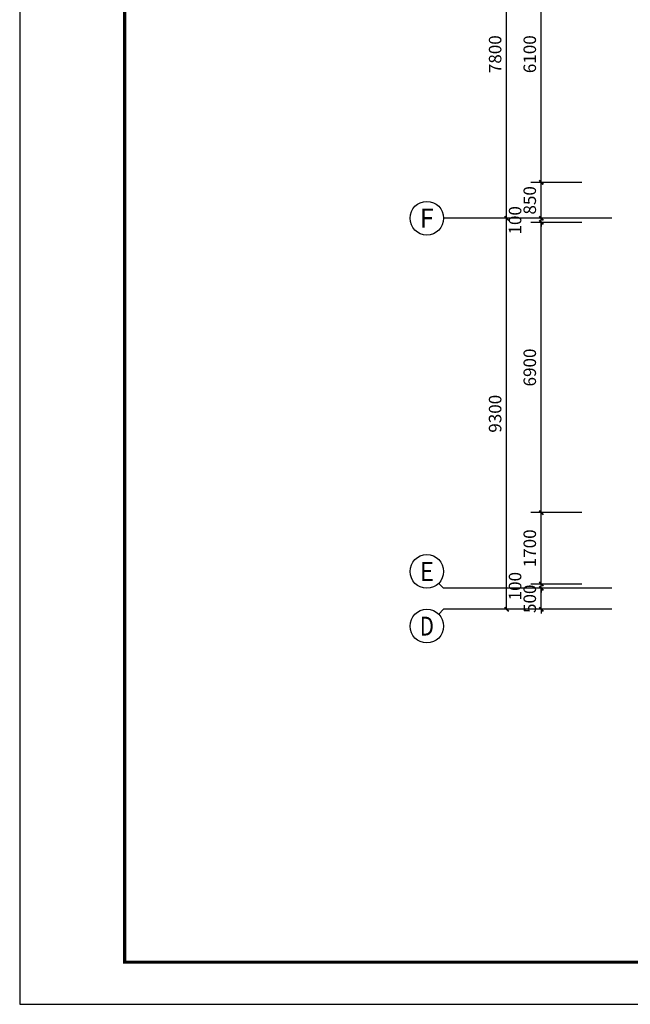
# Model space of a CAD drawing. Extents: x 212589 to 1237536, y 275567 to 575759.
# Drawn here: x 590675 to 605211, y 529456 to 552870 of the extents above; entities that cross this region are included whole.
import ezdxf
from ezdxf.enums import TextEntityAlignment as Align

# ---------------------------------------------------------------- set-up
doc = ezdxf.new("R2010")
doc.units = 0
doc.header["$LTSCALE"] = 1000
doc.header["$MEASUREMENT"] = 0
for name, color, linetype in [('AXIS', 3, 'Continuous'), ('AXIS_TEXT', 7, 'Continuous'), ('K', 130, 'Continuous'), ('PUB_DIM', 3, 'Continuous')]:
    doc.layers.add(name, color=color, linetype=linetype)
doc.styles.add('_TCH_AXIS', font='COMPLEX', dxfattribs={"bigfont": 'GBCBIG'})
doc.styles.add('_TCH_DIM_T3', font='SIMPLEX', dxfattribs={"width": 0.705882, "bigfont": 'GBCBIG'})
doc.styles.add('COMPLEX', font='COMPLEX')
doc.dimstyles.new('_TCH_ARCH&&100', dxfattribs={"dimtxt": 297.5, "dimasz": 100, "dimexe": 250, "dimexo": 300, "dimgap": 126.25, "dimtad": 1, "dimdec": 0, "dimzin": 0, "dimdsep": 46, "dimtxsty": '_TCH_DIM_T3', "dimblk": 'ARCHTICK', "dimcen": 0.09, "dimclrt": 7, "dimazin": 2, "dimtfac": 1, "dimtdec": 0, "dimtix": 1, "dimtmove": 2, "dimatfit": 3, "dimldrblk": 'ARCHTICK', "dimfxl": 100, "dimtolj": 1, "dimtzin": 0, "dimarcsym": 0})

# ---------------------------------------------------------------- blocks, each defined once
blk = doc.blocks.new('_ArchTick')
at = {"color": 0, "linetype": 'ByBlock', "const_width": 0.4}
blk.add_lwpolyline([(-0.5, -0.5), (0.5, 0.5)], dxfattribs=at)
blk = doc.blocks.new('*D609')
at = {"layer": 'Defpoints', "color": 0, "transparency": 16777216}
for p in [(603092, 539349), (604358, 539349), (604358, 538849)]:
    blk.add_point(p, dxfattribs=at)
at = {"layer": 'PUB_DIM', "color": 0, "lineweight": -2, "transparency": 16777216}
for p, q in [((604058, 539349), (602842, 539349)), ((603092, 539349), (603092, 539449)), ((603092, 538849), (603092, 539349)), ((604058, 538849), (602842, 538849)), ((603092, 538849), (603092, 538749))]:
    blk.add_line(p, q, dxfattribs=at)
at = {"layer": 'PUB_DIM', "color": 0, "lineweight": -2, "transparency": 16777216, "xscale": 100, "yscale": 100, "zscale": 100}
for p, rotation in [((603092, 539349), 270), ((603092, 538849), 90)]:
    blk.add_blockref('_ArchTick', p, dxfattribs=dict(at, rotation=rotation))
at = {"layer": 'PUB_DIM', "color": 7, "transparency": 16777216, "insert": (602817, 539099), "char_height": 297.5, "attachment_point": 5, "rotation": 90, "style": '_TCH_DIM_T3'}
blk.add_mtext('\\A1;500', dxfattribs=at)
blk = doc.blocks.new('*D610')
at = {"layer": 'Defpoints', "color": 0, "transparency": 16777216}
for p in [(603092, 539449), (604358, 539449), (604358, 539349)]:
    blk.add_point(p, dxfattribs=at)
at = {"layer": 'PUB_DIM', "color": 0, "lineweight": -2, "transparency": 16777216}
for p, q in [((603092, 539449), (603092, 539549)), ((604058, 539449), (602842, 539449)), ((604058, 539349), (602842, 539349)), ((603092, 539349), (603092, 539449)), ((603092, 539349), (603092, 539249))]:
    blk.add_line(p, q, dxfattribs=at)
at = {"layer": 'PUB_DIM', "color": 0, "lineweight": -2, "transparency": 16777216, "xscale": 100, "yscale": 100, "zscale": 100}
for p, rotation in [((603092, 539449), 270), ((603092, 539349), 90)]:
    blk.add_blockref('_ArchTick', p, dxfattribs=dict(at, rotation=rotation))
at = {"layer": 'PUB_DIM', "color": 7, "transparency": 16777216, "insert": (602467, 539399), "char_height": 297.5, "attachment_point": 5, "rotation": 90, "style": '_TCH_DIM_T3'}
blk.add_mtext('\\A1;100', dxfattribs=at)
blk = doc.blocks.new('*D611')
at = {"layer": 'Defpoints', "color": 0, "transparency": 16777216}
for p in [(603092, 541149), (604358, 541149), (604358, 539449)]:
    blk.add_point(p, dxfattribs=at)
at = {"layer": 'PUB_DIM', "color": 0, "lineweight": -2, "transparency": 16777216}
for p, q in [((604058, 541149), (602842, 541149)), ((603092, 539449), (603092, 541149)), ((604058, 539449), (602842, 539449))]:
    blk.add_line(p, q, dxfattribs=at)
at = {"layer": 'PUB_DIM', "color": 0, "lineweight": -2, "transparency": 16777216, "xscale": 100, "yscale": 100, "zscale": 100}
for p, rotation in [((603092, 541149), 90), ((603092, 539449), 270)]:
    blk.add_blockref('_ArchTick', p, dxfattribs=dict(at, rotation=rotation))
at = {"layer": 'PUB_DIM', "color": 7, "transparency": 16777216, "insert": (602817, 540299), "char_height": 297.5, "attachment_point": 5, "rotation": 90, "style": '_TCH_DIM_T3'}
blk.add_mtext('\\A1;1700', dxfattribs=at)
blk = doc.blocks.new('*D612')
at = {"layer": 'Defpoints', "color": 0, "transparency": 16777216}
for p in [(603092, 548049), (604358, 548049), (604358, 541149)]:
    blk.add_point(p, dxfattribs=at)
at = {"layer": 'PUB_DIM', "color": 0, "lineweight": -2, "transparency": 16777216}
for p, q in [((604058, 548049), (602842, 548049)), ((603092, 541149), (603092, 548049)), ((604058, 541149), (602842, 541149))]:
    blk.add_line(p, q, dxfattribs=at)
at = {"layer": 'PUB_DIM', "color": 0, "lineweight": -2, "transparency": 16777216, "xscale": 100, "yscale": 100, "zscale": 100}
for p, rotation in [((603092, 548049), 90), ((603092, 541149), 270)]:
    blk.add_blockref('_ArchTick', p, dxfattribs=dict(at, rotation=rotation))
at = {"layer": 'PUB_DIM', "color": 7, "transparency": 16777216, "insert": (602817, 544599), "char_height": 297.5, "attachment_point": 5, "rotation": 90, "style": '_TCH_DIM_T3'}
blk.add_mtext('\\A1;6900', dxfattribs=at)
blk = doc.blocks.new('*D613')
at = {"layer": 'Defpoints', "color": 0, "transparency": 16777216}
for p in [(603092, 548149), (604358, 548149), (604358, 548049)]:
    blk.add_point(p, dxfattribs=at)
at = {"layer": 'PUB_DIM', "color": 0, "lineweight": -2, "transparency": 16777216}
for p, q in [((604058, 548149), (602842, 548149)), ((603092, 548149), (603092, 548249)), ((603092, 548049), (603092, 548149)), ((604058, 548049), (602842, 548049)), ((603092, 548049), (603092, 547949))]:
    blk.add_line(p, q, dxfattribs=at)
at = {"layer": 'PUB_DIM', "color": 0, "lineweight": -2, "transparency": 16777216, "xscale": 100, "yscale": 100, "zscale": 100}
for p, rotation in [((603092, 548149), 270), ((603092, 548049), 90)]:
    blk.add_blockref('_ArchTick', p, dxfattribs=dict(at, rotation=rotation))
at = {"layer": 'PUB_DIM', "color": 7, "transparency": 16777216, "insert": (602467, 548099), "char_height": 297.5, "attachment_point": 5, "rotation": 90, "style": '_TCH_DIM_T3'}
blk.add_mtext('\\A1;100', dxfattribs=at)
blk = doc.blocks.new('*D614')
at = {"layer": 'Defpoints', "color": 0, "transparency": 16777216}
for p in [(603092, 548999), (604358, 548999), (604358, 548149)]:
    blk.add_point(p, dxfattribs=at)
at = {"layer": 'PUB_DIM', "color": 0, "lineweight": -2, "transparency": 16777216}
for p, q in [((604058, 548999), (602842, 548999)), ((603092, 548149), (603092, 548999)), ((604058, 548149), (602842, 548149))]:
    blk.add_line(p, q, dxfattribs=at)
at = {"layer": 'PUB_DIM', "color": 0, "lineweight": -2, "transparency": 16777216, "xscale": 100, "yscale": 100, "zscale": 100}
for p, rotation in [((603092, 548999), 90), ((603092, 548149), 270)]:
    blk.add_blockref('_ArchTick', p, dxfattribs=dict(at, rotation=rotation))
at = {"layer": 'PUB_DIM', "color": 7, "transparency": 16777216, "insert": (602817, 548574), "char_height": 297.5, "attachment_point": 5, "rotation": 90, "style": '_TCH_DIM_T3'}
blk.add_mtext('\\A1;850', dxfattribs=at)
blk = doc.blocks.new('*D615')
at = {"layer": 'Defpoints', "color": 0, "transparency": 16777216}
for p in [(603092, 555099), (604358, 555099), (604358, 548999)]:
    blk.add_point(p, dxfattribs=at)
at = {"layer": 'PUB_DIM', "color": 0, "lineweight": -2, "transparency": 16777216}
for p, q in [((604058, 555099), (602842, 555099)), ((603092, 548999), (603092, 555099)), ((604058, 548999), (602842, 548999))]:
    blk.add_line(p, q, dxfattribs=at)
at = {"layer": 'PUB_DIM', "color": 0, "lineweight": -2, "transparency": 16777216, "xscale": 100, "yscale": 100, "zscale": 100}
for p, rotation in [((603092, 555099), 90), ((603092, 548999), 270)]:
    blk.add_blockref('_ArchTick', p, dxfattribs=dict(at, rotation=rotation))
at = {"layer": 'PUB_DIM', "color": 7, "transparency": 16777216, "insert": (602817, 552049), "char_height": 297.5, "attachment_point": 5, "rotation": 90, "style": '_TCH_DIM_T3'}
blk.add_mtext('\\A1;6100', dxfattribs=at)
blk = doc.blocks.new('*D632')
at = {"layer": 'AXIS', "color": 0, "lineweight": -2, "transparency": 16777216}
for p, q in [((603624, 548149), (602017, 548149)), ((602267, 538849), (602267, 548149)), ((603624, 538849), (602017, 538849))]:
    blk.add_line(p, q, dxfattribs=at)
at = {"layer": 'Defpoints', "color": 0, "transparency": 16777216}
for p in [(602267, 548149), (603924, 548149), (603924, 538849)]:
    blk.add_point(p, dxfattribs=at)
at = {"layer": 'AXIS', "color": 0, "lineweight": -2, "transparency": 16777216, "xscale": 100, "yscale": 100, "zscale": 100}
for p, rotation in [((602267, 548149), 90), ((602267, 538849), 270)]:
    blk.add_blockref('_ArchTick', p, dxfattribs=dict(at, rotation=rotation))
at = {"layer": 'AXIS', "color": 7, "transparency": 16777216, "insert": (601992, 543499), "char_height": 297.5, "attachment_point": 5, "rotation": 90, "style": '_TCH_DIM_T3'}
blk.add_mtext('\\A1;9300', dxfattribs=at)
blk = doc.blocks.new('*D633')
at = {"layer": 'AXIS', "color": 0, "lineweight": -2, "transparency": 16777216}
for p, q in [((603624, 555949), (602017, 555949)), ((602267, 548149), (602267, 555949)), ((603624, 548149), (602017, 548149))]:
    blk.add_line(p, q, dxfattribs=at)
at = {"layer": 'Defpoints', "color": 0, "transparency": 16777216}
for p in [(602267, 555949), (603924, 555949), (603924, 548149)]:
    blk.add_point(p, dxfattribs=at)
at = {"layer": 'AXIS', "color": 0, "lineweight": -2, "transparency": 16777216, "xscale": 100, "yscale": 100, "zscale": 100}
for p, rotation in [((602267, 555949), 90), ((602267, 548149), 270)]:
    blk.add_blockref('_ArchTick', p, dxfattribs=dict(at, rotation=rotation))
at = {"layer": 'AXIS', "color": 7, "transparency": 16777216, "insert": (601992, 552049), "char_height": 297.5, "attachment_point": 5, "rotation": 90, "style": '_TCH_DIM_T3'}
blk.add_mtext('\\A1;7800', dxfattribs=at)
blk = doc.blocks.new('_AXISO')
blk.add_circle((0, 0), 0.5)
at = {"layer": 'AXIS_TEXT', "style": 'COMPLEX', "width": 1.041667}
blk.add_attdef('A', text='', height=0.56, dxfattribs=at).set_placement((-0.25, -0.28), (0.25, -0.28), align=Align.FIT)

msp = doc.modelspace()

# ---------------------------------------------------------------- linework, layer by layer
at = {"layer": 'AXIS'}
for p, q in [((604766.8, 548149.2), (600766.8, 548149.2)), ((600649.7, 539466.4), (600766.8, 539349.2)), ((604766.8, 539349.2), (600766.8, 539349.2)), ((600649.7, 538732.1), (600766.8, 538849.2)), ((604766.8, 538849.2), (600766.8, 538849.2))]:
    msp.add_line(p, q, dxfattribs=at)
at = {"layer": 'K'}
msp.add_lwpolyline([(590675.1, 529456.1), (650075.1, 529456.1), (650075.1, 571456.1), (590675.1, 571456.1)], close=True, dxfattribs=at)
at = {"layer": 'K', "const_width": 75}
msp.add_lwpolyline([(593175.1, 530456.1), (649075.1, 530456.1), (649075.1, 570456.1), (593175.1, 570456.1)], close=True, dxfattribs=at)

# ---------------------------------------------------------------- block references
at = {"layer": 'AXIS'}
ref = msp.add_blockref('_AXISO', (600366.8, 548149.2), dxfattribs=dict(at, xscale=800, yscale=800, zscale=800))
ref.add_attrib('A', 'F', dxfattribs={"layer": 'AXIS_TEXT', "height": 448.3, "style": '_TCH_AXIS', "width": 0.982456}).set_placement((600199, 547925.1), (600534.6, 547925.1), align=Align.FIT)
ref = msp.add_blockref('_AXISO', (600366.8, 539749.2), dxfattribs=dict(at, xscale=800, yscale=800, zscale=800))
ref.add_attrib('A', 'E', dxfattribs={"layer": 'AXIS_TEXT', "height": 448.3, "style": '_TCH_AXIS', "width": 0.982456}).set_placement((600199, 539525.1), (600534.6, 539525.1), align=Align.FIT)
ref = msp.add_blockref('_AXISO', (600366.8, 538449.2), dxfattribs=dict(at, xscale=800, yscale=800, zscale=800))
ref.add_attrib('A', 'D', dxfattribs={"layer": 'AXIS_TEXT', "height": 448.3, "style": '_TCH_AXIS', "width": 0.924665}).set_placement((600199, 538225.1), (600534.6, 538225.1), align=Align.FIT)

# ---------------------------------------------------------------- dimensions: what is measured, and where the dimension line sits
for p1, p2, text, picture, middle in [((603924.2, 548149.2), (603924.2, 555949.2), '7800', '*D633', (601991.8, 552049.2)), ((603924.2, 538849.2), (603924.2, 548149.2), '9300', '*D632', (601991.8, 543499.2))]:
    dim = msp.add_aligned_dim(p1=p1, p2=p2, distance=1657.4, text=text, dimstyle='_TCH_ARCH&&100', dxfattribs=at)
    dim.commit()
    dim.dimension.update_dxf_attribs({"geometry": picture, "text_midpoint": middle})
at = {"layer": 'PUB_DIM'}
for p1, p2, text, picture, middle in [((604357.8, 548999.2), (604357.8, 555099.2), '6100', '*D615', (602816.8, 552049.2)), ((604357.8, 548149.2), (604357.8, 548999.2), '850', '*D614', (602816.8, 548574.2)), ((604357.8, 541149.2), (604357.8, 548049.2), '6900', '*D612', (602816.8, 544599.2)), ((604357.8, 539449.2), (604357.8, 541149.2), '1700', '*D611', (602816.8, 540299.2)), ((604357.8, 538849.2), (604357.8, 539349.2), '500', '*D609', (602816.8, 539099.2))]:
    dim = msp.add_aligned_dim(p1=p1, p2=p2, distance=1266, text=text, dimstyle='_TCH_ARCH&&100', dxfattribs=at)
    dim.commit()
    dim.dimension.update_dxf_attribs({"geometry": picture, "text_midpoint": middle})
for base, p1, p2, picture, middle in [((603091.8, 548149.2), (604357.8, 548049.2), (604357.8, 548149.2), '*D613', (602466.8, 548099.2)), ((603091.8, 539449.2), (604357.8, 539349.2), (604357.8, 539449.2), '*D610', (602466.8, 539399.2))]:
    dim = msp.add_linear_dim(base=base, p1=p1, p2=p2, angle=90, text='100', dimstyle='_TCH_ARCH&&100', dxfattribs=at)
    dim.commit()
    dim.dimension.update_dxf_attribs({"geometry": picture, "text_midpoint": middle, "dimtype": 129})

doc.saveas('drawing.dxf')
